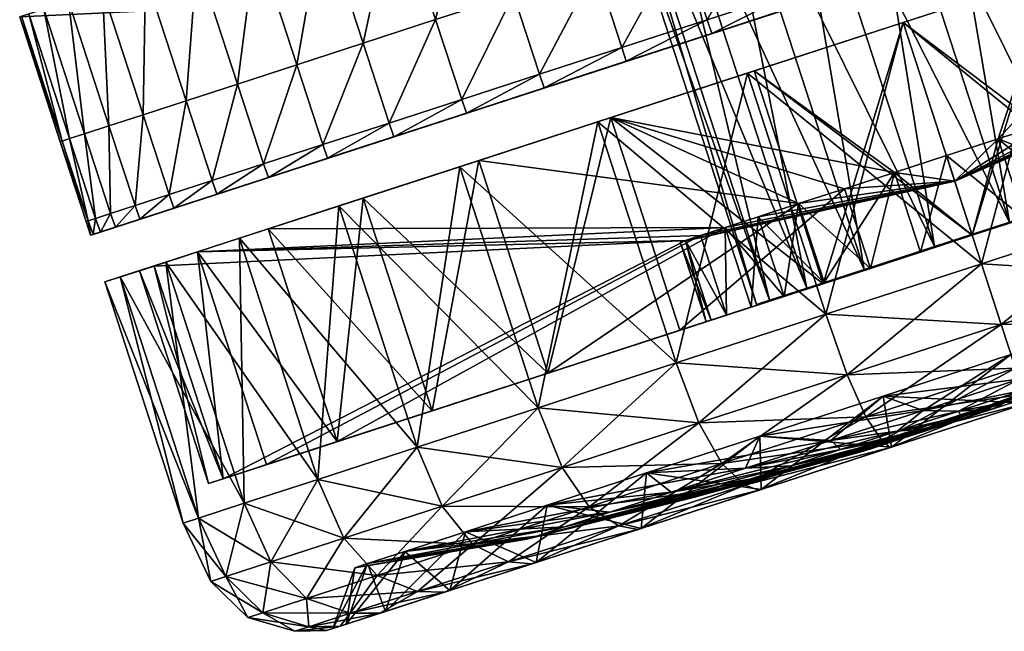
# Model space of a CAD drawing. Units: metres. Extents: x -4.77 to 2.42, y 0.59 to 7.67.
# Drawn here: x -1.58 to -1.54, y 0.84 to 0.86 of the extents above; entities that cross this region are included whole.
import ezdxf

# ---------------------------------------------------------------- set-up
doc = ezdxf.new("R2010")
doc.units = ezdxf.units.M
doc.header["$MEASUREMENT"] = 0
doc.layers.add('72_OFML_INSERT', color=7, linetype='Continuous')
doc.layers.add('72_OFML_XOI_D3_CH_KCZPLJAS', color=7, linetype='Continuous')

# ---------------------------------------------------------------- blocks, each defined once
blk = doc.blocks.new('72PROFIM_LIGHTUP_D3_CASTORS')
mesh = blk.add_polyface()
corners = [(-0.023079, 0.403852, 0.039158), (-0.023079, 0.40447, 0.032878), (-0.020597, 0.404783, 0.032878), (-0.020597, 0.404158, 0.039219), (-0.023079, 0.40202, 0.045196), (-0.020597, 0.402309, 0.045315), (-0.023079, 0.399046, 0.050761), (-0.020597, 0.399306, 0.050934), (-0.023079, 0.40202, 0.020561), (-0.023079, 0.399046, 0.014996), (-0.020597, 0.399306, 0.014822), (-0.020597, 0.402309, 0.020441), (-0.023079, 0.403852, 0.026599), (-0.020597, 0.404158, 0.026538), (-0.024852, 0.402933, 0.038975), (-0.024852, 0.403533, 0.032878), (-0.025916, 0.401401, 0.03867), (-0.025916, 0.401972, 0.032878), (-0.026271, 0.400243, 0.03844), (-0.026271, 0.400791, 0.032878), (-0.024852, 0.401155, 0.044837), (-0.025916, 0.399712, 0.04424), (-0.026271, 0.398621, 0.043788), (-0.024852, 0.398267, 0.05024), (-0.024852, 0.401155, 0.020919), (-0.024852, 0.402933, 0.026782), (-0.025916, 0.401401, 0.027086), (-0.025916, 0.399712, 0.021517), (-0.026271, 0.400243, 0.027317), (-0.026271, 0.399997, 0.038391), (-0.026271, 0.40054, 0.032878), (-0.026271, 0.399997, 0.027366), (-0.024295, 0.398995, 0.032878)]
mesh.append_faces([[corners[k] for k in face] for face in [(0, 1, 2), (2, 3, 0), (4, 0, 3), (3, 5, 4), (6, 4, 5), (5, 7, 6), (8, 9, 10), (10, 11, 8), (12, 8, 11), (11, 13, 12), (1, 12, 13), (13, 2, 1), (14, 15, 1), (1, 0, 14), (16, 17, 15), (15, 14, 16), (18, 19, 17), (17, 16, 18), (20, 14, 0), (0, 4, 20), (21, 16, 14), (14, 20, 21), (22, 18, 16), (16, 21, 22), (23, 20, 4), (9, 8, 24), (25, 24, 8), (8, 12, 25), (26, 27, 24), (24, 25, 26), (27, 26, 28), (15, 25, 12), (12, 1, 15), (17, 26, 25), (25, 15, 17), (19, 28, 26), (26, 17, 19), (18, 29, 30), (30, 19, 18), (19, 30, 31), (31, 28, 19), (32, 30, 29)]], dxfattribs={"vtx2": -1})
mesh = blk.add_polyface()
corners = [(-0.008332, 0.403763, 0.040069), (-0.008892, 0.403745, 0.040062), (-0.008892, 0.404349, 0.036504), (-0.008332, 0.40276, 0.043543), (-0.008892, 0.402743, 0.043537), (-0.008332, 0.399623, 0.050057), (-0.008892, 0.399607, 0.050047), (-0.008892, 0.401358, 0.04688), (-0.020597, 0.404783, 0.032878), (-0.010782, 0.404783, 0.032878), (-0.010782, 0.404158, 0.039219), (-0.020597, 0.404158, 0.039219), (-0.010782, 0.402309, 0.045315), (-0.020597, 0.402309, 0.045315), (-0.010782, 0.399306, 0.050934), (-0.020597, 0.399306, 0.050934), (-0.010782, 0.395264, 0.055859), (-0.020597, 0.395264, 0.009897), (-0.010782, 0.395264, 0.009897), (-0.010782, 0.399306, 0.014822), (-0.020597, 0.399306, 0.014822), (-0.010782, 0.402309, 0.020441), (-0.020597, 0.402309, 0.020441), (-0.010782, 0.404158, 0.026538), (-0.020597, 0.404158, 0.026538), (-0.010782, 0.403383, 0.032878), (-0.010782, 0.402785, 0.038945), (-0.010782, 0.401015, 0.04478), (-0.010782, 0.398141, 0.050156), (-0.010782, 0.394274, 0.054869), (-0.010782, 0.398141, 0.0156), (-0.010782, 0.401015, 0.020977), (-0.010782, 0.402785, 0.026811), (-0.01944, 0.403383, 0.032878), (-0.01944, 0.402785, 0.038945), (-0.01944, 0.401015, 0.020977), (-0.01944, 0.402785, 0.026811), (-0.01944, 0.401015, 0.04478), (-0.01944, 0.398141, 0.050156), (-0.01944, 0.394274, 0.054869), (-0.01944, 0.398141, 0.0156), (-0.010782, 0.394274, 0.010887)]
mesh.append_faces([[corners[k] for k in face] for face in [(0, 1, 2), (3, 4, 1), (5, 6, 7), (8, 9, 10), (10, 11, 8), (11, 10, 12), (12, 13, 11), (13, 12, 14), (14, 15, 13), (15, 14, 16), (17, 18, 19), (19, 20, 17), (20, 19, 21), (21, 22, 20), (22, 21, 23), (23, 24, 22), (24, 23, 9), (9, 8, 24), (9, 25, 26), (26, 10, 9), (10, 26, 27), (27, 12, 10), (12, 27, 28), (28, 14, 12), (14, 28, 29), (30, 19, 18), (19, 30, 31), (31, 21, 19), (21, 31, 32), (32, 23, 21), (23, 32, 25), (25, 9, 23), (25, 33, 34), (34, 26, 25), (31, 35, 36), (36, 32, 31), (32, 36, 33), (33, 25, 32), (27, 37, 38), (38, 28, 27), (28, 38, 39), (40, 30, 41)]], dxfattribs={"vtx2": -1})
mesh = blk.add_polyface()
corners = [(-0.008892, 0.392404, 0.058109), (-0.008892, 0.389452, 0.060203), (-0.008895, 0.372283, 0.025767), (-0.008892, 0.386285, 0.061954), (-0.008892, 0.382941, 0.063338), (-0.008332, 0.382947, 0.063356), (-0.008332, 0.379468, 0.064359), (-0.008892, 0.379464, 0.064341), (-0.008332, 0.386293, 0.061971), (-0.008332, 0.375898, 0.064965), (-0.00508, 0.382949, 0.063362), (0, 0.382949, 0.063362), (0, 0.379469, 0.064365), (-0.00508, 0.379469, 0.064365), (-0.00508, 0.386296, 0.061976), (0, 0.386296, 0.061976), (0, 0.375899, 0.064971), (-0.00508, 0.375899, 0.064971), (0, 0.372283, 0.025767), (0, 0.404751, 0.025784), (0, 0.381058, 0.032878), (0, 0.380529, 0.035879), (-0.019407, 0.380529, 0.035879), (-0.019407, 0.381058, 0.032878), (0, 0.379005, 0.038519), (-0.019407, 0.379005, 0.038519), (0, 0.379005, 0.027238), (0, 0.380529, 0.029877), (-0.019407, 0.380529, 0.029877), (-0.019407, 0.379005, 0.027238), (-0.020597, 0.38472, 0.062904), (-0.010782, 0.38472, 0.062904), (-0.010782, 0.378623, 0.064754), (-0.020597, 0.378623, 0.001003), (-0.010782, 0.378623, 0.001003), (-0.010782, 0.38472, 0.002852), (-0.010782, 0.384184, 0.061611), (-0.010782, 0.37835, 0.06338), (-0.010782, 0.37835, 0.002376), (-0.010782, 0.384184, 0.004146), (-0.016198, 0.378301, 0.041886), (-0.016198, 0.376429, 0.042887), (-0.010782, 0.389561, 0.058737), (-0.016198, 0.374396, 0.022253), (-0.016198, 0.376429, 0.02287), (-0.01944, 0.389561, 0.058737), (-0.01944, 0.37835, 0.06338), (-0.01944, 0.384184, 0.061611), (-0.01944, 0.384184, 0.004146)]
mesh.append_faces([[corners[k] for k in face] for face in [(0, 1, 2), (1, 3, 2), (3, 4, 2), (4, 7, 2)]])
mesh.append_faces([[corners[k] for k in face] for face in [(4, 5, 6), (6, 7, 4), (3, 8, 5), (5, 4, 3), (7, 6, 9), (10, 11, 12), (12, 13, 10), (14, 15, 11), (11, 10, 14), (10, 5, 8), (8, 14, 10), (13, 6, 5), (5, 10, 13), (13, 12, 16), (6, 13, 17), (2, 18, 19), (20, 21, 22), (22, 23, 20), (21, 24, 25), (25, 22, 21), (26, 27, 28), (28, 29, 26), (27, 20, 23), (23, 28, 27), (30, 31, 32), (33, 34, 35), (31, 36, 37), (37, 32, 31), (34, 38, 39), (39, 35, 34), (40, 41, 36), (36, 42, 40), (43, 44, 39), (39, 38, 43), (40, 42, 45), (46, 37, 36), (47, 36, 41), (48, 39, 44)]], dxfattribs={"vtx2": -1})
mesh = blk.add_polyface()
corners = [(-0.008889, 0.404652, 0.026686), (-0.008892, 0.404349, 0.036504), (-0.008895, 0.372283, 0.025767), (-0.008892, 0.403745, 0.040062), (-0.008892, 0.402743, 0.043537), (-0.008892, 0.401358, 0.04688), (-0.008892, 0.399607, 0.050047), (-0.008892, 0.397514, 0.052999), (-0.008892, 0.395102, 0.055697), (-0.008332, 0.395115, 0.05571), (-0.008332, 0.392415, 0.058124), (-0.008892, 0.392404, 0.058109), (-0.008892, 0.389452, 0.060203), (-0.008332, 0.389462, 0.060218), (-0.008332, 0.386293, 0.061971), (-0.008892, 0.386285, 0.061954), (-0.00508, 0.395119, 0.055715), (0, 0.395119, 0.055715), (0, 0.392419, 0.058128), (-0.00508, 0.392419, 0.058128), (-0.00508, 0.397533, 0.053015), (-0.008332, 0.397528, 0.053011), (-0.00508, 0.389465, 0.060224), (0, 0.389465, 0.060224), (0, 0.386296, 0.061976), (-0.00508, 0.386296, 0.061976), (-0.008882, 0.404748, 0.025779), (0, 0.404751, 0.025784), (-0.010782, 0.394274, 0.054869), (-0.010782, 0.395264, 0.055859), (-0.010782, 0.399306, 0.050934), (-0.010782, 0.389561, 0.058737), (-0.010782, 0.390339, 0.059901), (-0.010782, 0.384184, 0.061611), (-0.010782, 0.38472, 0.062904), (-0.010782, 0.38472, 0.002852), (-0.010782, 0.384184, 0.004146), (-0.010782, 0.389561, 0.00702), (-0.010782, 0.390339, 0.005855), (-0.010782, 0.394274, 0.010887), (-0.010782, 0.395264, 0.009897), (-0.010782, 0.398141, 0.0156), (-0.010782, 0.401015, 0.04478), (-0.010782, 0.402785, 0.038945), (-0.016198, 0.382908, 0.034992)]
mesh.append_faces([[corners[k] for k in face] for face in [(0, 1, 2), (1, 3, 2), (3, 4, 2), (4, 5, 2), (5, 6, 2), (6, 7, 2), (7, 8, 2), (8, 11, 2), (26, 0, 2)]])
mesh.append_faces([[corners[k] for k in face] for face in [(8, 9, 10), (10, 11, 8), (9, 8, 7), (12, 13, 14), (14, 15, 12), (11, 10, 13), (13, 12, 11), (16, 17, 18), (18, 19, 16), (17, 16, 20), (16, 9, 21), (19, 10, 9), (9, 16, 19), (22, 23, 24), (24, 25, 22), (19, 18, 23), (23, 22, 19), (22, 13, 10), (10, 19, 22), (25, 14, 13), (13, 22, 25), (27, 26, 2), (28, 29, 30), (29, 28, 31), (31, 32, 29), (32, 31, 33), (33, 34, 32), (35, 36, 37), (37, 38, 35), (38, 37, 39), (39, 40, 38), (40, 39, 41), (42, 43, 44)]], dxfattribs={"vtx2": -1})
mesh = blk.add_polyface()
corners = [(-0.008882, 0.404748, 0.025779), (-0.00833, 0.404753, 0.025786), (-0.008331, 0.404666, 0.0267), (-0.008889, 0.404652, 0.026686), (-0.008892, 0.404349, 0.036504), (-0.008332, 0.404367, 0.036515), (-0.008332, 0.403763, 0.040069), (-0.00508, 0.404755, 0.025788), (-0.00508, 0.404671, 0.026704), (0, 0.404751, 0.025784), (0, 0.404671, 0.026704), (-0.008892, 0.402743, 0.043537), (-0.008332, 0.40276, 0.043543), (-0.008332, 0.401375, 0.046888), (-0.008892, 0.401358, 0.04688), (-0.008892, 0.403745, 0.040062), (-0.008892, 0.399607, 0.050047), (-0.008332, 0.399623, 0.050057), (-0.008332, 0.397528, 0.053011), (-0.008892, 0.397514, 0.052999), (-0.008332, 0.395115, 0.05571), (-0.00508, 0.404373, 0.036519), (0, 0.404373, 0.036519), (0, 0.403769, 0.040071), (-0.00508, 0.403769, 0.040071), (-0.00508, 0.402766, 0.043545), (0, 0.402766, 0.043545), (0, 0.401381, 0.046891), (-0.00508, 0.401381, 0.046891), (-0.00508, 0.399628, 0.050061), (0, 0.399628, 0.050061), (0, 0.397533, 0.053015), (-0.00508, 0.397533, 0.053015), (0, 0.395119, 0.055715), (-0.00508, 0.395119, 0.055715)]
mesh.append_faces([[corners[k] for k in face] for face in [(0, 1, 2), (2, 3, 0), (4, 5, 6), (3, 2, 5), (5, 4, 3), (7, 8, 2), (2, 1, 7), (9, 10, 8), (8, 7, 9), (11, 12, 13), (13, 14, 11), (15, 6, 12), (16, 17, 18), (18, 19, 16), (14, 13, 17), (19, 18, 20), (21, 22, 23), (23, 24, 21), (8, 10, 22), (22, 21, 8), (21, 5, 2), (2, 8, 21), (24, 6, 5), (5, 21, 24), (25, 26, 27), (27, 28, 25), (24, 23, 26), (26, 25, 24), (25, 12, 6), (6, 24, 25), (28, 13, 12), (12, 25, 28), (29, 30, 31), (31, 32, 29), (28, 27, 30), (30, 29, 28), (29, 17, 13), (13, 28, 29), (32, 18, 17), (17, 29, 32), (32, 31, 33), (18, 32, 34)]], dxfattribs={"vtx2": -1})
mesh = blk.add_polyface()
corners = [(-0.010782, 0.395264, 0.055859), (-0.020597, 0.395264, 0.055859), (-0.020597, 0.399306, 0.050934), (-0.010782, 0.390339, 0.059901), (-0.020597, 0.390339, 0.059901), (-0.010782, 0.38472, 0.062904), (-0.020597, 0.38472, 0.062904), (-0.020597, 0.38472, 0.002852), (-0.010782, 0.38472, 0.002852), (-0.010782, 0.390339, 0.005855), (-0.020597, 0.390339, 0.005855), (-0.010782, 0.395264, 0.009897), (-0.020597, 0.395264, 0.009897), (-0.01944, 0.403383, 0.032878), (-0.01944, 0.383116, 0.032878), (-0.01944, 0.382908, 0.034992), (-0.01944, 0.402785, 0.038945), (-0.016198, 0.382908, 0.034992), (-0.016198, 0.382292, 0.037024), (-0.010782, 0.401015, 0.04478), (-0.01944, 0.401015, 0.04478), (-0.01944, 0.382292, 0.037024), (-0.01944, 0.38129, 0.038897), (-0.01944, 0.398141, 0.050156), (-0.01944, 0.394274, 0.054869), (-0.01944, 0.389561, 0.058737), (-0.01944, 0.379943, 0.040539), (-0.01944, 0.394274, 0.010887), (-0.01944, 0.389561, 0.00702), (-0.01944, 0.378301, 0.023871), (-0.01944, 0.379943, 0.025218), (-0.01944, 0.38129, 0.02686), (-0.01944, 0.398141, 0.0156), (-0.016198, 0.38129, 0.02686), (-0.016198, 0.382292, 0.028733), (-0.010782, 0.401015, 0.020977), (-0.010782, 0.398141, 0.0156), (-0.01944, 0.401015, 0.020977), (-0.01944, 0.382292, 0.028733), (-0.01944, 0.382908, 0.030765), (-0.01944, 0.402785, 0.026811), (-0.010782, 0.402785, 0.038945), (-0.010782, 0.394274, 0.054869), (-0.010782, 0.398141, 0.050156), (-0.010782, 0.389561, 0.058737), (-0.010782, 0.384184, 0.004146), (-0.01944, 0.384184, 0.004146), (-0.010782, 0.389561, 0.00702), (-0.010782, 0.394274, 0.010887)]
mesh.append_faces([[corners[k] for k in face] for face in [(0, 1, 2), (1, 0, 3), (3, 4, 1), (4, 3, 5), (5, 6, 4), (7, 8, 9), (9, 10, 7), (10, 9, 11), (11, 12, 10), (13, 14, 15), (15, 16, 13), (17, 18, 19), (20, 21, 22), (22, 23, 20), (24, 23, 22), (25, 24, 26), (27, 28, 29), (30, 31, 32), (32, 27, 30), (33, 34, 35), (35, 36, 33), (37, 38, 39), (39, 40, 37), (39, 14, 13), (13, 40, 39), (16, 15, 17), (17, 41, 16), (34, 38, 37), (37, 35, 34), (24, 42, 43), (42, 24, 25), (25, 44, 42), (18, 21, 20), (20, 19, 18), (45, 46, 28), (28, 47, 45), (47, 28, 27), (27, 48, 47), (48, 27, 32), (32, 31, 33), (33, 36, 32)]], dxfattribs={"vtx2": -1})
mesh = blk.add_polyface()
corners = [(-0.023079, 0.395043, 0.055638), (-0.023079, 0.399046, 0.050761), (-0.020597, 0.399306, 0.050934), (-0.020597, 0.395264, 0.055859), (-0.023079, 0.399046, 0.014996), (-0.023079, 0.395043, 0.010118), (-0.020597, 0.395264, 0.009897), (-0.020597, 0.399306, 0.014822), (-0.023079, 0.40202, 0.045196), (-0.024852, 0.398267, 0.05024), (-0.025916, 0.396968, 0.049372), (-0.025916, 0.399712, 0.04424), (-0.024852, 0.401155, 0.044837), (-0.026271, 0.395987, 0.048717), (-0.026271, 0.398621, 0.043788), (-0.024852, 0.39438, 0.054976), (-0.025916, 0.393276, 0.053871), (-0.024852, 0.398267, 0.015516), (-0.024852, 0.39438, 0.010781), (-0.025916, 0.396968, 0.016384), (-0.024852, 0.401155, 0.020919), (-0.025916, 0.399712, 0.021517), (-0.026271, 0.398621, 0.021969), (-0.026271, 0.395987, 0.01704), (-0.026271, 0.400243, 0.027317), (-0.026271, 0.399997, 0.027366), (-0.026271, 0.398389, 0.022065), (-0.026271, 0.395778, 0.01718), (-0.026271, 0.395778, 0.048577), (-0.026271, 0.398389, 0.043692), (-0.026271, 0.399997, 0.038391), (-0.026271, 0.400243, 0.03844), (-0.024295, 0.398482, 0.03809), (-0.024295, 0.398995, 0.032878), (-0.026271, 0.40054, 0.032878), (-0.024295, 0.398482, 0.027667), (-0.024295, 0.396962, 0.022656), (-0.024295, 0.394494, 0.018037), (-0.024295, 0.396962, 0.043101), (-0.025299, 0.391932, 0.036787), (-0.025299, 0.392317, 0.032878)]
mesh.append_faces([[corners[k] for k in face] for face in [(0, 1, 2), (2, 3, 0), (4, 5, 6), (6, 7, 4), (8, 1, 9), (10, 11, 12), (12, 9, 10), (13, 14, 11), (11, 10, 13), (15, 9, 1), (1, 0, 15), (16, 10, 9), (17, 18, 5), (5, 4, 17), (18, 17, 19), (20, 17, 4), (21, 19, 17), (17, 20, 21), (22, 23, 19), (19, 21, 22), (24, 22, 21), (24, 25, 26), (26, 22, 24), (22, 26, 27), (27, 23, 22), (13, 28, 29), (29, 14, 13), (14, 29, 30), (30, 31, 14), (30, 32, 33), (34, 33, 35), (35, 25, 34), (25, 35, 36), (36, 26, 25), (26, 36, 37), (37, 27, 26), (38, 29, 28), (29, 38, 32), (32, 30, 29), (33, 32, 39), (35, 33, 40)]], dxfattribs={"vtx2": -1})
mesh = blk.add_polyface()
corners = [(-0.023079, 0.390165, 0.059641), (-0.023079, 0.395043, 0.055638), (-0.020597, 0.395264, 0.055859), (-0.020597, 0.390339, 0.059901), (-0.023079, 0.395043, 0.010118), (-0.023079, 0.390165, 0.006115), (-0.020597, 0.390339, 0.005855), (-0.020597, 0.395264, 0.009897), (-0.024852, 0.398267, 0.05024), (-0.024852, 0.39438, 0.054976), (-0.025916, 0.393276, 0.053871), (-0.026271, 0.392441, 0.053037), (-0.026271, 0.395987, 0.048717), (-0.025916, 0.396968, 0.049372), (-0.024852, 0.389645, 0.058862), (-0.025916, 0.388777, 0.057564), (-0.026271, 0.388121, 0.056582), (-0.024852, 0.39438, 0.010781), (-0.024852, 0.389645, 0.006894), (-0.025916, 0.393276, 0.011885), (-0.025916, 0.388777, 0.008193), (-0.026271, 0.392441, 0.01272), (-0.025916, 0.396968, 0.016384), (-0.026271, 0.395987, 0.01704), (-0.026271, 0.395778, 0.01718), (-0.026271, 0.392263, 0.012898), (-0.026271, 0.387982, 0.009383), (-0.026271, 0.392263, 0.052859), (-0.026271, 0.395778, 0.048577), (-0.024295, 0.394494, 0.018037), (-0.024295, 0.391172, 0.01399), (-0.024295, 0.391172, 0.051767), (-0.024295, 0.394494, 0.047719), (-0.024295, 0.396962, 0.043101), (-0.025299, 0.391932, 0.036787), (-0.025299, 0.392317, 0.032878), (-0.024295, 0.398995, 0.032878), (-0.025299, 0.391932, 0.02897), (-0.024295, 0.398482, 0.027667), (-0.024295, 0.396962, 0.022656), (-0.025299, 0.390792, 0.025211), (-0.025299, 0.388941, 0.021748), (-0.025299, 0.386449, 0.047045), (-0.025299, 0.388941, 0.044009), (-0.025299, 0.390792, 0.040545), (-0.024295, 0.398482, 0.03809)]
mesh.append_faces([[corners[k] for k in face] for face in [(0, 1, 2), (2, 3, 0), (4, 5, 6), (6, 7, 4), (8, 9, 10), (11, 12, 13), (13, 10, 11), (14, 9, 1), (1, 0, 14), (15, 10, 9), (9, 14, 15), (16, 11, 10), (17, 18, 5), (5, 4, 17), (18, 17, 19), (20, 19, 21), (22, 19, 17), (23, 21, 19), (19, 22, 23), (23, 24, 25), (25, 21, 23), (21, 25, 26), (27, 11, 16), (11, 27, 28), (28, 12, 11), (24, 29, 30), (30, 25, 24), (27, 31, 32), (32, 28, 27), (28, 32, 33), (34, 35, 36), (35, 37, 38), (39, 38, 37), (37, 40, 39), (29, 39, 40), (40, 41, 29), (30, 29, 41), (32, 31, 42), (33, 32, 43), (43, 44, 33), (45, 33, 44), (44, 34, 45)]], dxfattribs={"vtx2": -1})
mesh = blk.add_polyface()
corners = [(-0.023079, 0.3846, 0.062616), (-0.023079, 0.390165, 0.059641), (-0.020597, 0.390339, 0.059901), (-0.020597, 0.38472, 0.062904), (-0.023079, 0.390165, 0.006115), (-0.023079, 0.384601, 0.003141), (-0.020597, 0.38472, 0.002852), (-0.020597, 0.390339, 0.005855), (-0.025916, 0.393276, 0.053871), (-0.025916, 0.388777, 0.057564), (-0.026271, 0.388121, 0.056582), (-0.024852, 0.384242, 0.06175), (-0.024852, 0.389645, 0.058862), (-0.025916, 0.383644, 0.060307), (-0.026271, 0.383193, 0.059217), (-0.024852, 0.389645, 0.006894), (-0.024852, 0.384242, 0.004006), (-0.025916, 0.388777, 0.008193), (-0.025916, 0.383644, 0.005449), (-0.026271, 0.388121, 0.009174), (-0.025916, 0.393276, 0.011885), (-0.026271, 0.392441, 0.01272), (-0.026271, 0.387982, 0.009383), (-0.026271, 0.383096, 0.006772), (-0.026271, 0.387982, 0.056373), (-0.026271, 0.392263, 0.052859), (-0.026271, 0.392263, 0.012898), (-0.024295, 0.391172, 0.01399), (-0.024295, 0.387124, 0.010667), (-0.024295, 0.387124, 0.055089), (-0.026271, 0.383096, 0.058984), (-0.024295, 0.391172, 0.051767), (-0.025756, 0.385383, 0.035484), (-0.025756, 0.385639, 0.032878), (-0.025299, 0.392317, 0.032878), (-0.025299, 0.391932, 0.036787), (-0.025756, 0.385383, 0.030273), (-0.025299, 0.391932, 0.02897), (-0.025756, 0.384622, 0.027767), (-0.025299, 0.390792, 0.025211), (-0.025299, 0.388941, 0.021748), (-0.025299, 0.386449, 0.018712), (-0.025756, 0.383388, 0.025458), (-0.025756, 0.383388, 0.040299), (-0.025756, 0.384622, 0.037989), (-0.025299, 0.390792, 0.040545), (-0.025299, 0.388941, 0.044009), (-0.025299, 0.383413, 0.049536), (-0.025299, 0.386449, 0.047045), (-0.024295, 0.394494, 0.047719)]
mesh.append_faces([[corners[k] for k in face] for face in [(0, 1, 2), (2, 3, 0), (4, 5, 6), (6, 7, 4), (8, 9, 10), (11, 12, 1), (1, 0, 11), (13, 9, 12), (14, 10, 9), (15, 16, 5), (5, 4, 15), (16, 15, 17), (18, 17, 19), (20, 17, 15), (21, 19, 17), (22, 19, 21), (19, 22, 23), (24, 10, 14), (10, 24, 25), (26, 27, 28), (28, 22, 26), (29, 24, 30), (24, 29, 31), (31, 25, 24), (32, 33, 34), (34, 35, 32), (33, 36, 37), (37, 34, 33), (36, 38, 39), (39, 37, 36), (40, 39, 38), (41, 40, 42), (43, 44, 45), (45, 46, 43), (44, 32, 35), (35, 45, 44), (40, 41, 27), (28, 27, 41), (31, 29, 47), (47, 48, 31), (48, 46, 49)]], dxfattribs={"vtx2": -1})
mesh = blk.add_polyface()
corners = [(-0.010782, 0.378623, 0.064754), (-0.020597, 0.378623, 0.064754), (-0.020597, 0.38472, 0.062904), (-0.010782, 0.38472, 0.002852), (-0.020597, 0.38472, 0.002852), (-0.020597, 0.378623, 0.001003), (-0.01944, 0.38129, 0.038897), (-0.01944, 0.379943, 0.040539), (-0.01944, 0.394274, 0.054869), (-0.01944, 0.378301, 0.041886), (-0.01944, 0.389561, 0.058737), (-0.01944, 0.384184, 0.061611), (-0.01944, 0.376429, 0.042887), (-0.01944, 0.374396, 0.043503), (-0.01944, 0.37835, 0.06338), (-0.01944, 0.384184, 0.004146), (-0.01944, 0.376429, 0.02287), (-0.01944, 0.378301, 0.023871), (-0.01944, 0.389561, 0.00702), (-0.01944, 0.379943, 0.025218), (-0.01944, 0.394274, 0.010887), (-0.016198, 0.383116, 0.032878), (-0.017239, 0.372283, 0.032878), (-0.016198, 0.382908, 0.034992), (-0.016198, 0.382292, 0.037024), (-0.016198, 0.38129, 0.038897), (-0.016198, 0.379943, 0.040539), (-0.016198, 0.378301, 0.023871), (-0.016198, 0.379943, 0.025218), (-0.016198, 0.38129, 0.02686), (-0.016198, 0.382292, 0.028733), (-0.016198, 0.382908, 0.030765), (-0.01944, 0.382908, 0.034992), (-0.01944, 0.383116, 0.032878), (-0.01944, 0.382908, 0.030765), (-0.01944, 0.382292, 0.028733), (-0.016198, 0.378301, 0.041886), (-0.01944, 0.382292, 0.037024), (-0.010782, 0.384184, 0.061611), (-0.016198, 0.376429, 0.042887), (-0.01944, 0.38129, 0.02686), (-0.016198, 0.376429, 0.02287), (-0.023079, 0.378562, 0.064447), (-0.023079, 0.384601, 0.003141)]
mesh.append_faces([[corners[k] for k in face] for face in [(21, 22, 23), (23, 22, 24), (24, 22, 25), (25, 22, 26), (27, 22, 28), (28, 22, 29), (29, 22, 30), (30, 22, 31), (31, 22, 21)]])
mesh.append_faces([[corners[k] for k in face] for face in [(0, 1, 2), (3, 4, 5), (6, 7, 8), (7, 9, 10), (11, 12, 13), (13, 14, 11), (15, 16, 17), (17, 18, 15), (17, 19, 20), (23, 32, 33), (33, 21, 23), (21, 33, 34), (34, 31, 21), (31, 34, 35), (35, 30, 31), (10, 9, 36), (36, 9, 7), (7, 26, 36), (26, 7, 6), (6, 25, 26), (25, 6, 37), (37, 24, 25), (38, 11, 14), (39, 12, 11), (29, 40, 19), (19, 28, 29), (28, 19, 17), (17, 27, 28), (27, 17, 16), (16, 41, 27), (41, 16, 15), (2, 1, 42), (5, 4, 43)]], dxfattribs={"vtx2": -1})
mesh = blk.add_polyface()
corners = [(-0.023079, 0.378562, 0.064447), (-0.023079, 0.3846, 0.062616), (-0.020597, 0.38472, 0.062904), (-0.024852, 0.389645, 0.058862), (-0.024852, 0.384242, 0.06175), (-0.025916, 0.383644, 0.060307), (-0.025916, 0.388777, 0.057564), (-0.026271, 0.383193, 0.059217), (-0.024852, 0.378379, 0.063528), (-0.025916, 0.378075, 0.061997), (-0.026271, 0.377845, 0.060839), (-0.023079, 0.378562, 0.001309), (-0.023079, 0.384601, 0.003141), (-0.024852, 0.384242, 0.004006), (-0.024852, 0.37838, 0.002228), (-0.025916, 0.383644, 0.005449), (-0.025916, 0.378075, 0.00376), (-0.026271, 0.383193, 0.00654), (-0.025916, 0.388777, 0.008193), (-0.026271, 0.388121, 0.009174), (-0.026271, 0.383096, 0.006772), (-0.026271, 0.377796, 0.005164), (-0.026271, 0.383096, 0.058984), (-0.026271, 0.387982, 0.056373), (-0.026271, 0.387982, 0.009383), (-0.024295, 0.387124, 0.010667), (-0.024295, 0.382505, 0.008199), (-0.024295, 0.377494, 0.006679), (-0.024295, 0.382505, 0.057558), (-0.026271, 0.377795, 0.060592), (-0.024295, 0.387124, 0.055089), (-0.025756, 0.384622, 0.027767), (-0.025756, 0.383388, 0.025458), (-0.025299, 0.388941, 0.021748), (-0.025756, 0.381727, 0.023434), (-0.025299, 0.386449, 0.018712), (-0.025756, 0.379703, 0.021773), (-0.025299, 0.383413, 0.01622), (-0.025299, 0.37995, 0.014369), (-0.025756, 0.379703, 0.043984), (-0.025756, 0.381727, 0.042323), (-0.025299, 0.386449, 0.047045), (-0.025299, 0.383413, 0.049536), (-0.025756, 0.383388, 0.040299), (-0.025299, 0.388941, 0.044009), (-0.026087, 0.378833, 0.034181), (-0.026087, 0.378961, 0.032878), (-0.025756, 0.385639, 0.032878), (-0.025756, 0.385383, 0.035484), (-0.026087, 0.378833, 0.031575), (-0.025756, 0.385383, 0.030273), (-0.026087, 0.378453, 0.030323), (-0.025299, 0.37995, 0.051388), (-0.025756, 0.384622, 0.037989), (-0.026087, 0.377835, 0.036588), (-0.026087, 0.378453, 0.035434)]
mesh.append_faces([[corners[k] for k in face] for face in [(0, 1, 2), (3, 4, 5), (6, 5, 7), (8, 4, 1), (9, 5, 4), (10, 7, 5), (11, 12, 13), (14, 13, 15), (16, 15, 17), (18, 15, 13), (19, 17, 15), (20, 17, 19), (17, 20, 21), (22, 7, 10), (7, 22, 23), (24, 25, 26), (26, 20, 24), (20, 26, 27), (28, 22, 29), (22, 28, 30), (31, 32, 33), (32, 34, 35), (34, 36, 37), (37, 35, 34), (38, 37, 36), (39, 40, 41), (41, 42, 39), (40, 43, 44), (44, 41, 40), (45, 46, 47), (47, 48, 45), (46, 49, 50), (50, 47, 46), (31, 50, 49), (32, 31, 51), (35, 37, 25), (26, 25, 37), (37, 38, 26), (30, 28, 52), (52, 42, 30), (53, 43, 54), (48, 53, 55)]], dxfattribs={"vtx2": -1})
mesh = blk.add_polyface()
corners = [(-0.023079, 0.384601, 0.003141), (-0.023079, 0.378562, 0.001309), (-0.020597, 0.378623, 0.001003), (-0.023079, 0.3846, 0.062616), (-0.023079, 0.378562, 0.064447), (-0.024852, 0.378379, 0.063528), (-0.024852, 0.384242, 0.06175), (-0.025916, 0.378075, 0.061997), (-0.025916, 0.383644, 0.060307), (-0.026271, 0.377845, 0.060839), (-0.023079, 0.372283, 0.000691), (-0.024852, 0.37838, 0.002228), (-0.024852, 0.384242, 0.004006), (-0.025916, 0.383644, 0.005449), (-0.025916, 0.378075, 0.00376), (-0.026271, 0.383193, 0.00654), (-0.026271, 0.377845, 0.004918), (-0.026271, 0.377796, 0.005164), (-0.026271, 0.377795, 0.060592), (-0.026271, 0.383096, 0.058984), (-0.024295, 0.377494, 0.006679), (-0.026271, 0.383096, 0.006772), (-0.024295, 0.377494, 0.059078), (-0.024295, 0.382505, 0.057558), (-0.025756, 0.379703, 0.021773), (-0.025756, 0.377394, 0.020539), (-0.025299, 0.37995, 0.014369), (-0.025299, 0.376191, 0.013229), (-0.025756, 0.374888, 0.045978), (-0.025756, 0.377394, 0.045218), (-0.025299, 0.37995, 0.051388), (-0.025299, 0.376191, 0.052528), (-0.025756, 0.379703, 0.043984), (-0.025299, 0.383413, 0.049536), (-0.026087, 0.378833, 0.034181), (-0.02585, 0.372283, 0.032878), (-0.026087, 0.378961, 0.032878), (-0.026087, 0.378833, 0.031575), (-0.026087, 0.378453, 0.030323), (-0.025756, 0.384622, 0.027767), (-0.026087, 0.377836, 0.029168), (-0.025756, 0.383388, 0.025458), (-0.026087, 0.377005, 0.028156), (-0.025756, 0.381727, 0.023434), (-0.026087, 0.375993, 0.027326), (-0.024295, 0.382505, 0.008199), (-0.026087, 0.374838, 0.039048), (-0.026087, 0.375993, 0.038431), (-0.026087, 0.377005, 0.0376), (-0.025756, 0.381727, 0.042323), (-0.026087, 0.377835, 0.036588), (-0.025756, 0.383388, 0.040299), (-0.026087, 0.378453, 0.035434), (-0.025756, 0.384622, 0.037989), (-0.025756, 0.385383, 0.035484)]
mesh.append_faces([[corners[k] for k in face] for face in [(34, 35, 36), (36, 35, 37), (37, 35, 38), (52, 35, 34)]])
mesh.append_faces([[corners[k] for k in face] for face in [(0, 1, 2), (3, 4, 5), (6, 5, 7), (8, 7, 9), (10, 1, 11), (12, 11, 1), (13, 14, 11), (15, 16, 14), (17, 16, 15), (9, 18, 19), (20, 17, 21), (18, 22, 23), (24, 25, 26), (27, 26, 25), (28, 29, 30), (30, 31, 28), (29, 32, 33), (33, 30, 29), (37, 38, 39), (38, 40, 41), (40, 42, 43), (43, 41, 40), (42, 44, 24), (24, 43, 42), (25, 24, 44), (20, 45, 26), (26, 27, 20), (23, 22, 31), (31, 30, 23), (46, 47, 32), (32, 29, 46), (47, 48, 49), (49, 32, 47), (48, 50, 51), (51, 49, 48), (50, 52, 53), (52, 34, 54)]], dxfattribs={"vtx2": -1})
mesh = blk.add_polyface()
corners = [(-0.010782, 0.372283, 0.065378), (-0.020597, 0.372283, 0.065378), (-0.020597, 0.378623, 0.064754), (-0.010782, 0.372283, 0.000378), (-0.020597, 0.372283, 0.000378), (-0.020597, 0.365942, 0.001003), (-0.010782, 0.378623, 0.001003), (-0.020597, 0.378623, 0.001003), (-0.01944, 0.374396, 0.043503), (-0.01944, 0.372283, 0.043712), (-0.01944, 0.372283, 0.063978), (-0.01944, 0.37835, 0.06338), (-0.01944, 0.370169, 0.043503), (-0.01944, 0.366216, 0.06338), (-0.01944, 0.370169, 0.022253), (-0.01944, 0.372283, 0.022045), (-0.01944, 0.372283, 0.001778), (-0.01944, 0.366216, 0.002376), (-0.01944, 0.374396, 0.022253), (-0.01944, 0.37835, 0.002376), (-0.016198, 0.379943, 0.040539), (-0.017239, 0.372283, 0.032878), (-0.016198, 0.378301, 0.041886), (-0.016198, 0.376429, 0.042887), (-0.016198, 0.374396, 0.043503), (-0.016198, 0.372283, 0.043712), (-0.016198, 0.366264, 0.023871), (-0.016198, 0.368137, 0.02287), (-0.016198, 0.370169, 0.022253), (-0.016198, 0.372283, 0.022045), (-0.016198, 0.374396, 0.022253), (-0.016198, 0.376429, 0.02287), (-0.016198, 0.378301, 0.023871), (-0.010782, 0.37835, 0.06338), (-0.010782, 0.372283, 0.063978), (-0.016198, 0.370169, 0.043503), (-0.01944, 0.376429, 0.042887), (-0.010782, 0.372283, 0.001778), (-0.01944, 0.368137, 0.02287), (-0.023079, 0.372283, 0.065066), (-0.023079, 0.378562, 0.064447), (-0.023079, 0.366003, 0.064447), (-0.023079, 0.372283, 0.000691), (-0.023079, 0.378562, 0.001309)]
mesh.append_faces([[corners[k] for k in face] for face in [(20, 21, 22), (22, 21, 23), (23, 21, 24), (24, 21, 25), (26, 21, 27), (27, 21, 28), (28, 21, 29), (29, 21, 30), (30, 21, 31), (31, 21, 32)]])
mesh.append_faces([[corners[k] for k in face] for face in [(0, 1, 2), (3, 4, 5), (6, 7, 4), (8, 9, 10), (10, 11, 8), (9, 12, 13), (13, 10, 9), (14, 15, 16), (16, 17, 14), (15, 18, 19), (19, 16, 15), (33, 11, 10), (34, 10, 13), (35, 12, 9), (9, 25, 35), (25, 9, 8), (8, 24, 25), (24, 8, 36), (36, 23, 24), (37, 16, 19), (19, 18, 30), (30, 18, 15), (15, 29, 30), (29, 15, 14), (14, 28, 29), (28, 14, 38), (39, 40, 2), (2, 1, 39), (41, 39, 1), (5, 4, 42), (4, 7, 43)]], dxfattribs={"vtx2": -1})
mesh = blk.add_polyface()
corners = [(-0.008892, 0.375896, 0.064946), (-0.008332, 0.375898, 0.064965), (-0.008332, 0.372283, 0.065267), (-0.008892, 0.372283, 0.065248), (-0.008892, 0.379464, 0.064341), (-0.008895, 0.372283, 0.025767), (-0.00508, 0.375899, 0.064971), (0, 0.375899, 0.064971), (0, 0.372283, 0.065273), (-0.00508, 0.372283, 0.065273), (-0.00508, 0.379469, 0.064365), (-0.008332, 0.379468, 0.064359), (0, 0.379005, 0.038519), (0, 0.37667, 0.040478), (-0.019407, 0.37667, 0.040478), (-0.019407, 0.379005, 0.038519), (0, 0.373807, 0.04152), (-0.019407, 0.373807, 0.04152), (0, 0.370759, 0.04152), (-0.019407, 0.370759, 0.04152), (-0.019407, 0.367895, 0.040478), (0, 0.367895, 0.025279), (0, 0.370759, 0.024237), (-0.019407, 0.370759, 0.024237), (0, 0.373807, 0.024237), (-0.019407, 0.373807, 0.024237), (0, 0.37667, 0.025279), (-0.019407, 0.37667, 0.025279), (0, 0.379005, 0.027238), (-0.019407, 0.379005, 0.027238), (-0.020597, 0.378623, 0.064754), (-0.010782, 0.378623, 0.064754), (-0.010782, 0.372283, 0.065378), (-0.020597, 0.372283, 0.065378), (-0.010782, 0.365942, 0.064754), (-0.020597, 0.372283, 0.000378), (-0.010782, 0.372283, 0.000378), (-0.010782, 0.378623, 0.001003), (-0.010782, 0.37835, 0.06338), (-0.010782, 0.372283, 0.063978), (-0.010782, 0.366216, 0.06338), (-0.010782, 0.372283, 0.001778), (-0.010782, 0.365942, 0.001003), (-0.010782, 0.37835, 0.002376), (-0.016198, 0.372283, 0.043712), (-0.017239, 0.372283, 0.032878), (-0.016198, 0.370169, 0.043503), (-0.016198, 0.368137, 0.042887), (-0.016198, 0.366264, 0.041886), (-0.01944, 0.372283, 0.063978), (-0.01944, 0.372283, 0.001778), (-0.010782, 0.366216, 0.002376), (-0.01944, 0.37835, 0.002376), (-0.016198, 0.374396, 0.022253)]
mesh.append_faces([[corners[k] for k in face] for face in [(4, 0, 5), (0, 3, 5), (44, 45, 46), (46, 45, 47), (47, 45, 48)]])
mesh.append_faces([[corners[k] for k in face] for face in [(0, 1, 2), (2, 3, 0), (1, 0, 4), (6, 7, 8), (8, 9, 6), (7, 6, 10), (6, 1, 11), (9, 2, 1), (1, 6, 9), (12, 13, 14), (14, 15, 12), (13, 16, 17), (17, 14, 13), (16, 18, 19), (19, 17, 16), (20, 19, 18), (21, 22, 23), (22, 24, 25), (25, 23, 22), (24, 26, 27), (27, 25, 24), (26, 28, 29), (29, 27, 26), (30, 31, 32), (33, 32, 34), (35, 36, 37), (31, 38, 39), (39, 32, 31), (32, 39, 40), (41, 36, 42), (36, 41, 43), (43, 37, 36), (49, 39, 38), (50, 41, 51), (52, 43, 41), (53, 43, 52)]], dxfattribs={"vtx2": -1})
mesh = blk.add_polyface()
corners = [(-0.023079, 0.378562, 0.001309), (-0.023079, 0.372283, 0.000691), (-0.020597, 0.372283, 0.000378), (-0.024852, 0.372283, 0.064129), (-0.024852, 0.378379, 0.063528), (-0.023079, 0.378562, 0.064447), (-0.023079, 0.372283, 0.065066), (-0.025916, 0.372283, 0.062567), (-0.025916, 0.378075, 0.061997), (-0.026271, 0.372283, 0.061387), (-0.026271, 0.377845, 0.060839), (-0.024852, 0.37838, 0.002228), (-0.024852, 0.372283, 0.001628), (-0.025916, 0.378075, 0.00376), (-0.025916, 0.372283, 0.003189), (-0.026271, 0.377845, 0.004918), (-0.026271, 0.372283, 0.00437), (-0.026271, 0.377796, 0.005164), (-0.026271, 0.372283, 0.004621), (-0.026271, 0.372283, 0.061135), (-0.026271, 0.377795, 0.060592), (-0.024295, 0.377494, 0.006679), (-0.024295, 0.372283, 0.006166), (-0.024295, 0.372283, 0.059591), (-0.024295, 0.377494, 0.059078), (-0.025756, 0.377394, 0.020539), (-0.025756, 0.374889, 0.019779), (-0.025299, 0.376191, 0.013229), (-0.025299, 0.372283, 0.012844), (-0.025756, 0.372283, 0.046235), (-0.025756, 0.374888, 0.045978), (-0.025299, 0.376191, 0.052528), (-0.025299, 0.372283, 0.052913), (-0.026087, 0.378453, 0.030323), (-0.02585, 0.372283, 0.032878), (-0.026087, 0.377836, 0.029168), (-0.026087, 0.377005, 0.028156), (-0.026087, 0.375993, 0.027326), (-0.026087, 0.374838, 0.026708), (-0.026087, 0.373586, 0.026328), (-0.025756, 0.372283, 0.019522), (-0.026087, 0.373586, 0.039428), (-0.026087, 0.374838, 0.039048), (-0.025756, 0.377394, 0.045218), (-0.026087, 0.375993, 0.038431), (-0.026087, 0.377005, 0.0376), (-0.026087, 0.377835, 0.036588), (-0.026087, 0.378453, 0.035434)]
mesh.append_faces([[corners[k] for k in face] for face in [(33, 34, 35), (35, 34, 36), (36, 34, 37), (37, 34, 38), (42, 34, 44), (44, 34, 45), (45, 34, 46), (46, 34, 47)]])
mesh.append_faces([[corners[k] for k in face] for face in [(0, 1, 2), (3, 4, 5), (5, 6, 3), (7, 8, 4), (4, 3, 7), (9, 10, 8), (8, 7, 9), (11, 12, 1), (13, 14, 12), (12, 11, 13), (15, 16, 14), (14, 13, 15), (15, 17, 18), (18, 16, 15), (9, 19, 20), (20, 10, 9), (17, 21, 22), (22, 18, 17), (19, 23, 24), (24, 20, 19), (25, 26, 27), (28, 27, 26), (29, 30, 31), (31, 32, 29), (37, 38, 25), (38, 39, 26), (26, 25, 38), (40, 26, 39), (22, 21, 27), (27, 28, 22), (24, 23, 32), (32, 31, 24), (41, 42, 43), (43, 30, 41)]], dxfattribs={"vtx2": -1})
mesh = blk.add_polyface()
corners = [(-0.024852, 0.366186, 0.063528), (-0.024852, 0.372283, 0.064129), (-0.023079, 0.372283, 0.065066), (-0.025916, 0.366491, 0.061997), (-0.025916, 0.372283, 0.062567), (-0.026271, 0.366721, 0.060839), (-0.026271, 0.372283, 0.061387), (-0.023079, 0.366003, 0.001309), (-0.023079, 0.372283, 0.000691), (-0.024852, 0.372283, 0.001628), (-0.024852, 0.366186, 0.002228), (-0.025916, 0.372283, 0.003189), (-0.025916, 0.366491, 0.00376), (-0.026271, 0.372283, 0.00437), (-0.026271, 0.372283, 0.004621), (-0.026271, 0.36677, 0.005164), (-0.026271, 0.372283, 0.061135), (-0.024295, 0.372283, 0.006166), (-0.024295, 0.367071, 0.006679), (-0.024295, 0.372283, 0.059591), (-0.026271, 0.36677, 0.060592), (-0.025756, 0.374889, 0.019779), (-0.025756, 0.372283, 0.019522), (-0.025299, 0.372283, 0.012844), (-0.025756, 0.369677, 0.019779), (-0.025299, 0.368374, 0.013229), (-0.025756, 0.369677, 0.045978), (-0.025756, 0.372283, 0.046235), (-0.025299, 0.372283, 0.052913), (-0.025299, 0.368374, 0.052528), (-0.026087, 0.374838, 0.026708), (-0.02585, 0.372283, 0.032878), (-0.026087, 0.373586, 0.026328), (-0.026087, 0.372283, 0.0262), (-0.026087, 0.37098, 0.026328), (-0.026087, 0.369727, 0.026708), (-0.025756, 0.367172, 0.020539), (-0.026087, 0.368573, 0.027326), (-0.026087, 0.367561, 0.028156), (-0.026087, 0.367561, 0.0376), (-0.026087, 0.368573, 0.038431), (-0.026087, 0.369727, 0.039048), (-0.026087, 0.37098, 0.039428), (-0.026087, 0.372283, 0.039556), (-0.024295, 0.367071, 0.059078), (-0.026087, 0.373586, 0.039428), (-0.025756, 0.374888, 0.045978), (-0.026087, 0.374838, 0.039048)]
mesh.append_faces([[corners[k] for k in face] for face in [(30, 31, 32), (32, 31, 33), (33, 31, 34), (34, 31, 35), (35, 31, 37), (37, 31, 38), (39, 31, 40), (40, 31, 41), (41, 31, 42), (42, 31, 43), (43, 31, 45), (45, 31, 47)]])
mesh.append_faces([[corners[k] for k in face] for face in [(0, 1, 2), (3, 4, 1), (5, 6, 4), (7, 8, 9), (10, 9, 11), (12, 11, 13), (13, 14, 15), (16, 6, 5), (14, 17, 18), (19, 16, 20), (21, 22, 23), (22, 24, 25), (25, 23, 22), (26, 27, 28), (28, 29, 26), (32, 33, 22), (33, 34, 24), (24, 22, 33), (18, 17, 23), (23, 25, 18), (34, 35, 36), (36, 24, 34), (41, 42, 26), (42, 43, 27), (27, 26, 42), (19, 44, 29), (29, 28, 19), (43, 45, 46), (46, 27, 43)]], dxfattribs={"vtx2": -1})
mesh = blk.add_polyface()
corners = [(-0.01944, 0.360381, 0.004146), (-0.01944, 0.368137, 0.02287), (-0.01944, 0.370169, 0.022253), (-0.01944, 0.366216, 0.002376), (-0.020597, 0.372283, 0.065378), (-0.020597, 0.365942, 0.064754), (-0.023079, 0.366003, 0.064447), (-0.023079, 0.372283, 0.000691), (-0.023079, 0.366003, 0.001309), (-0.020597, 0.365942, 0.001003), (-0.023079, 0.372283, 0.065066), (-0.024852, 0.366186, 0.063528), (-0.024852, 0.372283, 0.064129), (-0.025916, 0.366491, 0.061997), (-0.025916, 0.372283, 0.062567), (-0.026271, 0.366721, 0.060839), (-0.024852, 0.372283, 0.001628), (-0.024852, 0.366186, 0.002228), (-0.025916, 0.372283, 0.003189), (-0.025916, 0.366491, 0.00376), (-0.026271, 0.372283, 0.00437), (-0.026271, 0.366721, 0.004918), (-0.026271, 0.36677, 0.005164), (-0.026271, 0.36677, 0.060592), (-0.026271, 0.372283, 0.061135), (-0.024295, 0.367071, 0.006679), (-0.026271, 0.372283, 0.004621), (-0.024295, 0.36206, 0.008199), (-0.024295, 0.367071, 0.059078), (-0.026271, 0.361469, 0.058984), (-0.024295, 0.372283, 0.059591), (-0.025756, 0.369677, 0.019779), (-0.025756, 0.367172, 0.020539), (-0.025299, 0.364616, 0.014369), (-0.025299, 0.368374, 0.013229), (-0.025756, 0.364862, 0.043984), (-0.025756, 0.367172, 0.045218), (-0.025299, 0.364616, 0.051388), (-0.025756, 0.369677, 0.045978), (-0.025299, 0.368374, 0.052528), (-0.026087, 0.369727, 0.026708), (-0.026087, 0.368573, 0.027326), (-0.025756, 0.364862, 0.021773), (-0.026087, 0.367561, 0.028156), (-0.025756, 0.362838, 0.023434), (-0.02585, 0.372283, 0.032878), (-0.026087, 0.36673, 0.029168), (-0.025756, 0.361177, 0.025458), (-0.026087, 0.366113, 0.030323), (-0.026087, 0.365733, 0.031575), (-0.026087, 0.365605, 0.032878), (-0.026087, 0.365733, 0.034181), (-0.026087, 0.366113, 0.035434), (-0.026087, 0.36673, 0.036588), (-0.026087, 0.367561, 0.0376), (-0.025756, 0.362838, 0.042323), (-0.026087, 0.368573, 0.038431), (-0.026087, 0.369727, 0.039048)]
mesh.append_faces([[corners[k] for k in face] for face in [(43, 45, 46), (46, 45, 48), (48, 45, 49), (49, 45, 50), (50, 45, 51), (51, 45, 52), (52, 45, 53), (53, 45, 54)]])
mesh.append_faces([[corners[k] for k in face] for face in [(0, 1, 2), (2, 3, 0), (4, 5, 6), (7, 8, 9), (10, 6, 11), (12, 11, 13), (14, 13, 15), (16, 17, 8), (18, 19, 17), (20, 21, 19), (22, 21, 20), (15, 23, 24), (25, 22, 26), (22, 25, 27), (28, 23, 29), (23, 28, 30), (31, 32, 33), (33, 34, 31), (35, 36, 37), (36, 38, 39), (39, 37, 36), (27, 25, 34), (40, 41, 42), (42, 32, 40), (41, 43, 44), (44, 42, 41), (43, 46, 47), (53, 54, 55), (54, 56, 35), (35, 55, 54), (56, 57, 36), (36, 35, 56), (38, 36, 57), (37, 39, 28)]], dxfattribs={"vtx2": -1})
mesh = blk.add_polyface()
corners = [(-0.019407, 0.365561, 0.038519), (-0.019407, 0.367895, 0.040478), (0, 0.367895, 0.040478), (-0.019407, 0.364037, 0.035879), (0, 0.365561, 0.038519), (-0.019407, 0.363508, 0.032878), (0, 0.364037, 0.035879), (-0.019407, 0.365561, 0.027238), (-0.019407, 0.364037, 0.029877), (0, 0.364037, 0.029877), (-0.019407, 0.367895, 0.025279), (0, 0.365561, 0.027238), (-0.019407, 0.370759, 0.024237), (0, 0.367895, 0.025279), (-0.010782, 0.365942, 0.064754), (-0.020597, 0.365942, 0.064754), (-0.020597, 0.372283, 0.065378), (-0.010782, 0.359846, 0.062904), (-0.010782, 0.365942, 0.001003), (-0.020597, 0.365942, 0.001003), (-0.020597, 0.359846, 0.002852), (-0.010782, 0.372283, 0.000378), (-0.010782, 0.366216, 0.002376), (-0.010782, 0.359846, 0.002852), (-0.010782, 0.372283, 0.001778), (-0.016198, 0.370169, 0.043503), (-0.016198, 0.368137, 0.042887), (-0.010782, 0.360381, 0.061611), (-0.010782, 0.366216, 0.06338), (-0.016198, 0.366264, 0.023871), (-0.016198, 0.368137, 0.02287), (-0.010782, 0.360381, 0.004146), (-0.016198, 0.366264, 0.041886), (-0.017239, 0.372283, 0.032878), (-0.016198, 0.364622, 0.040539), (-0.016198, 0.363275, 0.038897), (-0.016198, 0.362274, 0.037024), (-0.016198, 0.361658, 0.034992), (-0.016198, 0.361449, 0.032878), (-0.016198, 0.361658, 0.030765), (-0.016198, 0.362274, 0.028732), (-0.016198, 0.363275, 0.02686), (-0.016198, 0.364622, 0.025218), (-0.01944, 0.366216, 0.06338), (-0.010782, 0.372283, 0.063978), (-0.01944, 0.370169, 0.043503), (-0.01944, 0.364622, 0.040539), (-0.01944, 0.366264, 0.041886), (-0.01944, 0.368137, 0.042887), (-0.01944, 0.360381, 0.061611), (-0.01944, 0.366264, 0.023871), (-0.01944, 0.364622, 0.025218), (-0.01944, 0.363275, 0.02686), (-0.01944, 0.366216, 0.002376), (-0.01944, 0.372283, 0.001778), (-0.01944, 0.368137, 0.02287), (-0.016198, 0.370169, 0.022253), (-0.01944, 0.360381, 0.004146)]
mesh.append_faces([[corners[k] for k in face] for face in [(32, 33, 34), (34, 33, 35), (35, 33, 36), (36, 33, 37), (37, 33, 38), (38, 33, 39), (39, 33, 40), (40, 33, 41), (41, 33, 42), (42, 33, 29)]])
mesh.append_faces([[corners[k] for k in face] for face in [(0, 1, 2), (3, 0, 4), (5, 3, 6), (7, 8, 9), (10, 7, 11), (12, 10, 13), (14, 15, 16), (15, 14, 17), (18, 19, 20), (19, 18, 21), (22, 18, 23), (18, 22, 24), (25, 26, 27), (27, 28, 25), (29, 30, 31), (43, 28, 44), (43, 45, 25), (25, 28, 43), (46, 34, 35), (34, 46, 47), (47, 32, 34), (32, 47, 48), (48, 26, 32), (26, 48, 49), (29, 50, 51), (51, 42, 29), (42, 51, 52), (52, 41, 42), (53, 22, 31), (22, 53, 54), (55, 30, 56), (30, 55, 57)]], dxfattribs={"vtx2": -1})
mesh = blk.add_polyface()
corners = [(-0.008892, 0.35827, 0.025903), (-0.008892, 0.35827, 0.065326), (-0.008892, 0.3551, 0.065328), (-0.008892, 0.361618, 0.065325), (-0.008332, 0.361617, 0.065344), (-0.008332, 0.35827, 0.065345), (-0.008332, 0.3551, 0.065346), (-0.00508, 0.361616, 0.06535), (0, 0.361616, 0.06535), (0, 0.35827, 0.065351), (-0.00508, 0.35827, 0.065351), (-0.00508, 0.3551, 0.065353), (-0.008892, 0.361618, 0.025904), (-0.008332, 0.35827, 0.025884), (-0.008332, 0.361617, 0.025885), (-0.008332, 0.3551, 0.025883), (-0.00508, 0.361616, 0.025879), (-0.00508, 0.35827, 0.025878), (0, 0.35827, 0.025878), (0, 0.361616, 0.025879), (-0.00508, 0.3551, 0.025877), (-0.008895, 0.372283, 0.025767), (-0.008892, 0.372283, 0.065248), (-0.008332, 0.372283, 0.065267), (-0.00508, 0.372283, 0.065273), (0, 0.372283, 0.065273), (0, 0.372283, 0.025767), (0, 0.370759, 0.04152), (0, 0.367895, 0.040478), (-0.019407, 0.367895, 0.040478), (0, 0.365561, 0.038519), (-0.019407, 0.365561, 0.038519), (0, 0.364037, 0.035879), (-0.019407, 0.364037, 0.035879), (0, 0.363508, 0.032878), (-0.019407, 0.363508, 0.032878), (0, 0.364037, 0.029877), (-0.019407, 0.364037, 0.029877), (0, 0.365561, 0.027238), (-0.019407, 0.365561, 0.027238), (0, 0.367895, 0.025279), (-0.019407, 0.367895, 0.025279), (-0.010782, 0.366216, 0.06338), (-0.010782, 0.365942, 0.064754), (-0.010782, 0.372283, 0.065378), (-0.010782, 0.360381, 0.061611), (-0.010782, 0.359846, 0.062904), (-0.010782, 0.355005, 0.058737)]
mesh.append_faces([[corners[k] for k in face] for face in [(14, 26, 12), (14, 16, 26), (16, 19, 26), (26, 21, 12)]])
mesh.append_faces([[corners[k] for k in face] for face in [(0, 1, 2), (3, 4, 5), (5, 1, 3), (1, 5, 6), (7, 8, 9), (9, 10, 7), (10, 5, 4), (4, 7, 10), (5, 10, 11), (12, 0, 13), (13, 14, 12), (15, 13, 0), (16, 17, 18), (18, 19, 16), (17, 16, 14), (14, 13, 17), (20, 17, 13), (3, 1, 0), (0, 12, 3), (12, 21, 22), (22, 3, 12), (3, 22, 23), (23, 4, 3), (4, 23, 24), (24, 7, 4), (7, 24, 25), (25, 8, 7), (27, 28, 29), (28, 30, 31), (30, 32, 33), (32, 34, 35), (34, 36, 37), (36, 38, 39), (38, 40, 41), (42, 43, 44), (43, 42, 45), (45, 46, 43), (46, 45, 47)]], dxfattribs={"vtx2": -1})
blk = doc.blocks.new('EDWGC7B4D4F8C9C6469E98740FA1DCF8E24E')
at = {"layer": '72_OFML_XOI_D3_CH_KCZPLJAS', "color": 0, "rotation": 288}
blk.add_blockref('72PROFIM_LIGHTUP_D3_CASTORS', (0, 0), dxfattribs=at)

msp = doc.modelspace()

# ---------------------------------------------------------------- block references
at = {"layer": '72_OFML_INSERT', "rotation": 180}
msp.add_blockref('EDWGC7B4D4F8C9C6469E98740FA1DCF8E24E', (-1.192005, 0.989811), dxfattribs=at)

doc.saveas('drawing.dxf')
